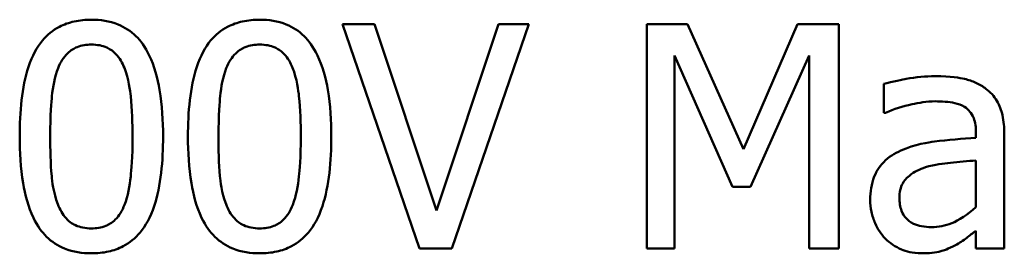
# Model space of a CAD drawing. Units: inches. Extents: x 1 to 43, y 0.2 to 33.5.
# Drawn here: x 34.1 to 35, y 8.9 to 9.1 of the extents above; entities that cross this region are included whole.
import ezdxf

# ---------------------------------------------------------------- set-up
doc = ezdxf.new("R2010")
doc.units = ezdxf.units.IN
doc.header["$LTSCALE"] = 2
doc.header["$MEASUREMENT"] = 0
doc.layers.add('Visible (ANSI)', color=7, linetype='Continuous', lineweight=50)

msp = doc.modelspace()

# ---------------------------------------------------------------- linework, layer by layer
at = {"layer": 'Visible (ANSI)'}
for p, q in [((34.41198, 9.06648), (34.38374, 9.06648)), ((34.38374, 9.06648), (34.45194, 8.86848)), ((34.46686, 8.90201), (34.41198, 9.06648)), ((34.52173, 9.06648), (34.46686, 8.90201)), ((34.48034, 8.86848), (34.54853, 9.06648)), ((34.54853, 9.06648), (34.52173, 9.06648)), ((34.68845, 9.06648), (34.6525, 9.06648)), ((34.6525, 9.06648), (34.6525, 8.86848)), ((34.73787, 8.95625), (34.68845, 9.06648)), ((34.78568, 9.06648), (34.73787, 8.95625)), ((34.82226, 9.06648), (34.78568, 9.06648)), ((34.82226, 8.86848), (34.82226, 9.06648)), ((34.67705, 8.86848), (34.67705, 9.03904)), ((34.67705, 9.03904), (34.72824, 8.92303)), ((34.74428, 8.92303), (34.79595, 9.03904)), ((34.79595, 9.03904), (34.79595, 8.86848)), ((34.8619, 9.01385), (34.8619, 8.98834)), ((34.8619, 8.98834), (34.86334, 8.98834)), ((34.94325, 8.97101), (34.94325, 8.9662)), ((34.96828, 8.86848), (34.96828, 8.97005)), ((34.94325, 8.9463), (34.94325, 8.90506)), ((34.72824, 8.92303), (34.74428, 8.92303)), ((34.94325, 8.8842), (34.94325, 8.86848)), ((34.45194, 8.86848), (34.48034, 8.86848)), ((34.6525, 8.86848), (34.67705, 8.86848)), ((34.79595, 8.86848), (34.82226, 8.86848)), ((34.94325, 8.86848), (34.96828, 8.86848))]:
    msp.add_line(p, q, dxfattribs=at)
for points, knots in [([(34.16216, 9.07049), (34.15705, 9.07049), (34.15192, 9.07003), (34.14237, 9.06792), (34.13798, 9.06638), (34.12802, 9.06118), (34.12303, 9.05709), (34.114, 9.04624), (34.10986, 9.03878), (34.10065, 9.01098), (34.09878, 8.98891), (34.09878, 8.96732)], [-0.1513951, -0.1513951, -0.1513951, -0.1513951, -0.130743, -0.130743, -0.1118783, -0.1118783, -0.0853141, -0.0853141, -0.0548475, -0.0548475, 0, 0, 0, 0]), ([(34.22538, 8.96748), (34.22538, 8.98096), (34.22459, 8.99514), (34.22055, 9.01882), (34.21772, 9.02954), (34.20951, 9.04661), (34.20547, 9.05194), (34.19689, 9.06043), (34.1916, 9.0639), (34.17818, 9.06932), (34.17018, 9.07049), (34.16216, 9.07049)], [-0.09187439, -0.09187439, -0.09187439, -0.09187439, -0.06892108, -0.06892108, -0.05102368, -0.05102368, -0.03674876, -0.03674876, -0.02036935, -0.02036935, 0, 0, 0, 0]), ([(34.31074, 9.07049), (34.30563, 9.07049), (34.3005, 9.07003), (34.29095, 9.06792), (34.28656, 9.06638), (34.2766, 9.06118), (34.27161, 9.05709), (34.26258, 9.04624), (34.25844, 9.03878), (34.24923, 9.01098), (34.24736, 8.98891), (34.24736, 8.96732)], [-0.1513951, -0.1513951, -0.1513951, -0.1513951, -0.130743, -0.130743, -0.1118783, -0.1118783, -0.0853141, -0.0853141, -0.0548475, -0.0548475, 0, 0, 0, 0]), ([(34.37396, 8.96748), (34.37396, 8.98096), (34.37317, 8.99514), (34.36913, 9.01882), (34.3663, 9.02954), (34.35809, 9.04661), (34.35405, 9.05194), (34.34547, 9.06043), (34.34018, 9.0639), (34.32676, 9.06932), (34.31876, 9.07049), (34.31074, 9.07049)], [-0.09187439, -0.09187439, -0.09187439, -0.09187439, -0.06892108, -0.06892108, -0.05102368, -0.05102368, -0.03674876, -0.03674876, -0.02036935, -0.02036935, 0, 0, 0, 0]), ([(34.13263, 9.02765), (34.13366, 9.0302), (34.13488, 9.0327), (34.13769, 9.03711), (34.13922, 9.03906), (34.144, 9.04373), (34.14697, 9.04533), (34.15346, 9.04791), (34.15782, 9.04851), (34.16216, 9.04851)], [-0.02605279, -0.02605279, -0.02605279, -0.02605279, -0.02166264, -0.02166264, -0.0177107, -0.0177107, -0.011007, -0.011007, 0, 0, 0, 0]), ([(34.16216, 9.04851), (34.16459, 9.04851), (34.16703, 9.04832), (34.17157, 9.04746), (34.17367, 9.04684), (34.17754, 9.04511), (34.1806, 9.04348), (34.18706, 9.03663), (34.18944, 9.0324), (34.1912, 9.02797)], [-0.0505764, -0.0505764, -0.0505764, -0.0505764, -0.03654814, -0.03654814, -0.02389863, -0.02389863, -0.01211276, -0.01211276, 0, 0, 0, 0]), ([(34.28121, 9.02765), (34.28224, 9.0302), (34.28346, 9.0327), (34.28627, 9.03711), (34.2878, 9.03906), (34.29258, 9.04373), (34.29555, 9.04533), (34.30204, 9.04791), (34.3064, 9.04851), (34.31074, 9.04851)], [-0.02605279, -0.02605279, -0.02605279, -0.02605279, -0.02166264, -0.02166264, -0.0177107, -0.0177107, -0.011007, -0.011007, 0, 0, 0, 0]), ([(34.31074, 9.04851), (34.31317, 9.04851), (34.31561, 9.04832), (34.32015, 9.04746), (34.32225, 9.04684), (34.32612, 9.04511), (34.32918, 9.04348), (34.33564, 9.03663), (34.33802, 9.0324), (34.33978, 9.02797)], [-0.0505764, -0.0505764, -0.0505764, -0.0505764, -0.03654814, -0.03654814, -0.02389863, -0.02389863, -0.01211276, -0.01211276, 0, 0, 0, 0]), ([(34.12573, 8.96732), (34.12573, 8.98691), (34.12682, 8.99853), (34.12805, 9.01103), (34.1296, 9.02), (34.13263, 9.02765)], [-0.03203343, -0.03203343, -0.03203343, -0.03203343, -0.02090362, -0.02090362, 0, 0, 0, 0]), ([(34.1912, 9.02797), (34.19499, 9.01841), (34.19629, 9.00782), (34.19804, 8.99142), (34.19842, 8.97895), (34.19842, 8.96748)], [-0.0417745, -0.0417745, -0.0417745, -0.0417745, -0.02914173, -0.02914173, 0, 0, 0, 0]), ([(34.27432, 8.96732), (34.27432, 8.98691), (34.2754, 8.99853), (34.27663, 9.01103), (34.27818, 9.02), (34.28121, 9.02765)], [-0.03203343, -0.03203343, -0.03203343, -0.03203343, -0.02090362, -0.02090362, 0, 0, 0, 0]), ([(34.33978, 9.02797), (34.34357, 9.01841), (34.34487, 9.00782), (34.34662, 8.99142), (34.347, 8.97895), (34.347, 8.96748)], [-0.0417745, -0.0417745, -0.0417745, -0.0417745, -0.02914173, -0.02914173, 0, 0, 0, 0]), ([(34.90731, 9.02059), (34.8987, 9.02059), (34.89017, 9.01976), (34.87921, 9.01772), (34.86899, 9.01583), (34.8619, 9.01385)], [-0.08173751, -0.08173751, -0.08173751, -0.08173751, -0.01869204, -0.01869204, 0, 0, 0, 0]), ([(34.95207, 9.00952), (34.9493, 9.0116), (34.94634, 9.01337), (34.93998, 9.01629), (34.93665, 9.0174), (34.92903, 9.01914), (34.92125, 9.02059), (34.90731, 9.02059)], [-0.09309002, -0.09309002, -0.09309002, -0.09309002, -0.06449296, -0.06449296, -0.03542482, -0.03542482, 0, 0, 0, 0]), ([(34.96828, 8.97005), (34.96828, 8.9754), (34.96784, 8.98089), (34.96563, 8.99058), (34.96408, 8.99484), (34.95924, 9.003), (34.95601, 9.00658), (34.95207, 9.00952)], [-0.03769246, -0.03769246, -0.03769246, -0.03769246, -0.02410405, -0.02410405, -0.01248569, -0.01248569, 0, 0, 0, 0]), ([(34.86334, 8.98834), (34.87092, 8.99156), (34.87873, 8.99412), (34.8925, 8.99714), (34.9, 8.99845), (34.90714, 8.99845)], [-0.04359024, -0.04359024, -0.04359024, -0.04359024, -0.01815284, -0.01815284, 0, 0, 0, 0]), ([(34.90714, 8.99845), (34.91266, 8.99845), (34.91953, 8.99804), (34.92754, 8.99625), (34.93049, 8.99515), (34.93314, 8.99347)], [-0.02085074, -0.02085074, -0.02085074, -0.02085074, -0.00796314, -0.00796314, 0, 0, 0, 0]), ([(34.93314, 8.99347), (34.93495, 8.99232), (34.93654, 8.99092), (34.93895, 8.98798), (34.94026, 8.98608), (34.94273, 8.97982), (34.94325, 8.97545), (34.94325, 8.97101)], [-0.02898158, -0.02898158, -0.02898158, -0.02898158, -0.01898759, -0.01898759, -0.01127432, -0.01127432, 0, 0, 0, 0]), ([(34.09878, 8.96732), (34.09878, 8.95381), (34.09955, 8.93958), (34.10355, 8.9159), (34.10635, 8.90518), (34.11433, 8.88853), (34.11827, 8.88314), (34.12712, 8.8744), (34.13242, 8.87093), (34.14594, 8.86548), (34.15405, 8.86431), (34.16216, 8.86431)], [-0.09799183, -0.09799183, -0.09799183, -0.09799183, -0.07218445, -0.07218445, -0.05218729, -0.05218729, -0.03701451, -0.03701451, -0.02060219, -0.02060219, 0, 0, 0, 0]), ([(34.13247, 8.90763), (34.12849, 8.91806), (34.12742, 8.9281), (34.126, 8.94354), (34.12573, 8.9563), (34.12573, 8.96732)], [-0.0391533, -0.0391533, -0.0391533, -0.0391533, -0.02799135, -0.02799135, 0, 0, 0, 0]), ([(34.16216, 8.86431), (34.16719, 8.86431), (34.17224, 8.86476), (34.18167, 8.86685), (34.186, 8.86836), (34.19593, 8.87351), (34.20092, 8.8776), (34.21001, 8.88848), (34.21419, 8.89598), (34.22348, 8.92381), (34.22538, 8.94587), (34.22538, 8.96748)], [-0.150403, -0.150403, -0.150403, -0.150403, -0.130206, -0.130206, -0.1117173, -0.1117173, -0.0853602, -0.0853602, -0.0549, -0.0549, 0, 0, 0, 0]), ([(34.19842, 8.96748), (34.19842, 8.94862), (34.19741, 8.93761), (34.19595, 8.92388), (34.19437, 8.9148), (34.19136, 8.90715)], [-0.03522271, -0.03522271, -0.03522271, -0.03522271, -0.02088148, -0.02088148, 0, 0, 0, 0]), ([(34.24736, 8.96732), (34.24736, 8.95381), (34.24813, 8.93958), (34.25213, 8.9159), (34.25493, 8.90518), (34.26291, 8.88853), (34.26685, 8.88314), (34.2757, 8.8744), (34.281, 8.87093), (34.29452, 8.86548), (34.30263, 8.86431), (34.31074, 8.86431)], [-0.09799183, -0.09799183, -0.09799183, -0.09799183, -0.07218445, -0.07218445, -0.05218729, -0.05218729, -0.03701451, -0.03701451, -0.02060219, -0.02060219, 0, 0, 0, 0]), ([(34.28105, 8.90763), (34.27707, 8.91806), (34.276, 8.9281), (34.27458, 8.94354), (34.27432, 8.9563), (34.27432, 8.96732)], [-0.0391533, -0.0391533, -0.0391533, -0.0391533, -0.02799135, -0.02799135, 0, 0, 0, 0]), ([(34.31074, 8.86431), (34.31577, 8.86431), (34.32082, 8.86476), (34.33025, 8.86685), (34.33458, 8.86836), (34.34451, 8.87351), (34.3495, 8.8776), (34.35859, 8.88848), (34.36277, 8.89598), (34.37206, 8.92381), (34.37396, 8.94587), (34.37396, 8.96748)], [-0.150403, -0.150403, -0.150403, -0.150403, -0.130206, -0.130206, -0.1117173, -0.1117173, -0.0853602, -0.0853602, -0.0549, -0.0549, 0, 0, 0, 0]), ([(34.347, 8.96748), (34.347, 8.94862), (34.34599, 8.93761), (34.34453, 8.92388), (34.34295, 8.9148), (34.33994, 8.90715)], [-0.03522271, -0.03522271, -0.03522271, -0.03522271, -0.02088148, -0.02088148, 0, 0, 0, 0]), ([(34.94325, 8.9662), (34.93104, 8.9655), (34.91863, 8.96445), (34.90182, 8.96231), (34.88928, 8.96064), (34.87698, 8.95496)], [-0.1235061, -0.1235061, -0.1235061, -0.1235061, -0.0344129, -0.0344129, 0, 0, 0, 0]), ([(34.87698, 8.95496), (34.87138, 8.95248), (34.86613, 8.94921), (34.85948, 8.94247), (34.85607, 8.9384), (34.85087, 8.92548), (34.84986, 8.91848), (34.84986, 8.91148)], [-0.06756847, -0.06756847, -0.06756847, -0.06756847, -0.03536887, -0.03536887, -0.01777976, -0.01777976, 0, 0, 0, 0]), ([(34.8757, 8.91325), (34.8757, 8.91556), (34.8759, 8.9179), (34.87687, 8.9222), (34.87756, 8.92416), (34.8795, 8.92775), (34.88109, 8.93008), (34.88862, 8.93625), (34.89347, 8.93862), (34.89864, 8.9402)], [-0.04894456, -0.04894456, -0.04894456, -0.04894456, -0.03619817, -0.03619817, -0.02471921, -0.02471921, -0.01374236, -0.01374236, 0, 0, 0, 0]), ([(34.89864, 8.9402), (34.90699, 8.94272), (34.91467, 8.94353), (34.92779, 8.94485), (34.9361, 8.94566), (34.94325, 8.9463)], [-0.03370673, -0.03370673, -0.03370673, -0.03370673, -0.01821526, -0.01821526, 0, 0, 0, 0]), ([(34.90394, 8.88741), (34.90105, 8.88741), (34.89811, 8.88763), (34.89282, 8.88864), (34.89041, 8.88937), (34.88518, 8.89186), (34.8832, 8.89353), (34.87998, 8.89689), (34.87858, 8.89919), (34.87619, 8.90537), (34.8757, 8.90936), (34.8757, 8.91325)], [-0.02966207, -0.02966207, -0.02966207, -0.02966207, -0.02538916, -0.02538916, -0.02169113, -0.02169113, -0.01681675, -0.01681675, -0.00987999, -0.00987999, 0, 0, 0, 0]), ([(34.16216, 8.88629), (34.15961, 8.88629), (34.15704, 8.88649), (34.15228, 8.88742), (34.15009, 8.8881), (34.14638, 8.88982), (34.14318, 8.89153), (34.13654, 8.89877), (34.13418, 8.90308), (34.13247, 8.90763)], [-0.05874874, -0.05874874, -0.05874874, -0.05874874, -0.04093431, -0.04093431, -0.02493344, -0.02493344, -0.01235418, -0.01235418, 0, 0, 0, 0]), ([(34.19136, 8.90715), (34.19038, 8.9046), (34.18919, 8.90211), (34.18644, 8.8977), (34.18493, 8.89576), (34.18023, 8.89113), (34.17725, 8.8895), (34.17076, 8.88689), (34.16645, 8.88629), (34.16216, 8.88629)], [-0.02640177, -0.02640177, -0.02640177, -0.02640177, -0.02186049, -0.02186049, -0.01776658, -0.01776658, -0.01089855, -0.01089855, 0, 0, 0, 0]), ([(34.31074, 8.88629), (34.30819, 8.88629), (34.30562, 8.88649), (34.30086, 8.88742), (34.29867, 8.8881), (34.29496, 8.88982), (34.29176, 8.89153), (34.28512, 8.89877), (34.28276, 8.90308), (34.28105, 8.90763)], [-0.05874874, -0.05874874, -0.05874874, -0.05874874, -0.04093431, -0.04093431, -0.02493344, -0.02493344, -0.01235418, -0.01235418, 0, 0, 0, 0]), ([(34.33994, 8.90715), (34.33896, 8.9046), (34.33777, 8.90211), (34.33502, 8.8977), (34.33351, 8.89576), (34.32881, 8.89113), (34.32583, 8.8895), (34.31934, 8.88689), (34.31503, 8.88629), (34.31074, 8.88629)], [-0.02640177, -0.02640177, -0.02640177, -0.02640177, -0.02186049, -0.02186049, -0.01776658, -0.01776658, -0.01089855, -0.01089855, 0, 0, 0, 0]), ([(34.84986, 8.91148), (34.84986, 8.90789), (34.85021, 8.90434), (34.85169, 8.89734), (34.8528, 8.894), (34.85639, 8.88586), (34.85926, 8.88132), (34.86302, 8.87746)], [-0.0316051, -0.0316051, -0.0316051, -0.0316051, -0.02262053, -0.02262053, -0.01367934, -0.01367934, 0, 0, 0, 0]), ([(34.94325, 8.90506), (34.9359, 8.89842), (34.92802, 8.89342), (34.9161, 8.88846), (34.9101, 8.88741), (34.90394, 8.88741)], [-0.03280138, -0.03280138, -0.03280138, -0.03280138, -0.01566871, -0.01566871, 0, 0, 0, 0]), ([(34.92512, 8.87153), (34.92862, 8.87328), (34.93198, 8.87553), (34.93777, 8.88006), (34.94048, 8.88217), (34.94325, 8.8842)], [-0.01867648, -0.01867648, -0.01867648, -0.01867648, -0.00872201, -0.00872201, 0, 0, 0, 0]), ([(34.86302, 8.87746), (34.86722, 8.87327), (34.87206, 8.87004), (34.88134, 8.86617), (34.88719, 8.86431), (34.89495, 8.86431)], [-0.04811469, -0.04811469, -0.04811469, -0.04811469, -0.0197134, -0.0197134, 0, 0, 0, 0]), ([(34.89495, 8.86431), (34.90152, 8.86431), (34.90776, 8.86478), (34.9143, 8.86673), (34.91876, 8.86812), (34.92512, 8.87153)], [-0.06176142, -0.06176142, -0.06176142, -0.06176142, -0.01832345, -0.01832345, 0, 0, 0, 0])]:
    msp.add_open_spline(points, degree=3, knots=knots, dxfattribs=at)

doc.saveas('drawing.dxf')
